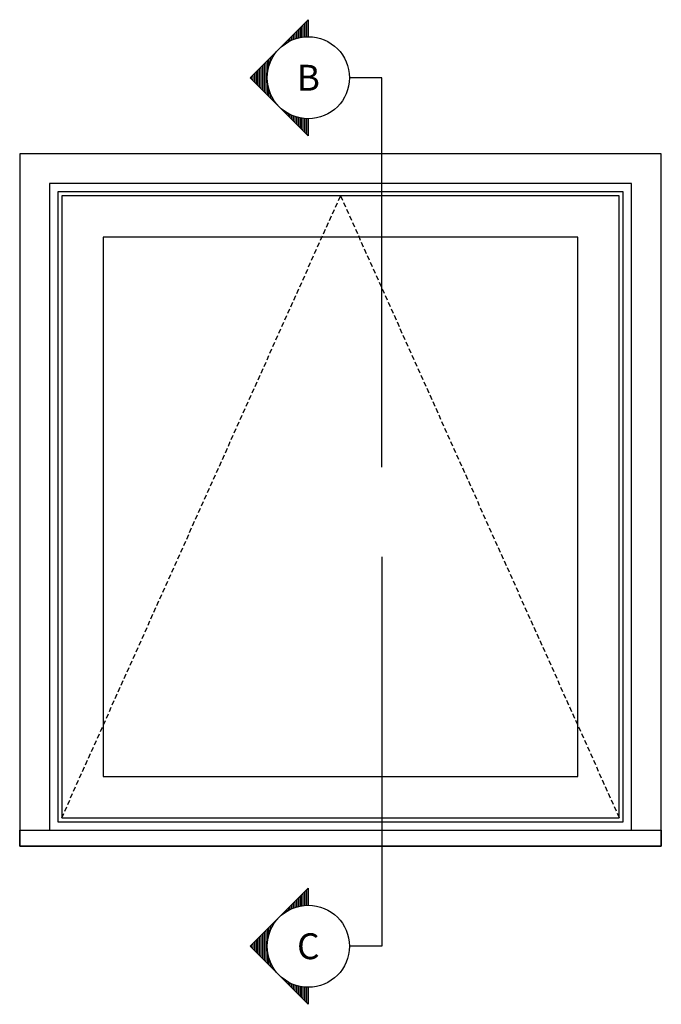
# Model space of a CAD drawing. Extents: x -466 to 12817, y -2173 to 2415.
# Drawn here: x 11825 to 12817, y -1360 to 163 of the extents above; entities that cross this region are included whole.
import ezdxf
from ezdxf.enums import TextEntityAlignment as Align

# ---------------------------------------------------------------- set-up
doc = ezdxf.new("R2010")
doc.units = 0
doc.header["$MEASUREMENT"] = 0
doc.linetypes.add('HIDDEN', pattern=[0.375, 0.25, -0.125])
doc.layers.add('SYMBOLS', color=2, linetype='CONTINUOUS')
doc.layers.add('WINDOW_ELEVATION', color=4, linetype='CONTINUOUS')
doc.styles.get("Standard").update_dxf_attribs({"font": 'romans.shx', "height": 1.5})

# ---------------------------------------------------------------- blocks, each defined once
blk = doc.blocks.new('SECTION_SYMBOL')
at = {"layer": 'SYMBOLS'}
h = blk.add_hatch(dxfattribs=at)
h.set_pattern_fill('LINE', color=1, scale=20, style=0)
h.set_pattern_definition([(0, (-2165.858, -1529.2194), (0, 2.5), [])])
h.paths.add_polyline_path([(89.8, -63.5), (63.5, -63.5, -0.198912), (44.9, -108.4)])
h.paths.add_polyline_path([(44.9, -108.4, -0.414214), (-44.9, -108.4), (0, -153.3)])
h.paths.add_polyline_path([(-44.9, -108.4, -0.198912), (-63.5, -63.5), (-89.8, -63.5)])
blk.add_lwpolyline([(63.5, -63.5), (89.8, -63.5), (0, -153.3), (-89.8, -63.5), (-63.5, -63.5)], dxfattribs=at)
blk.add_circle((0, -63.5), 63.5, dxfattribs=at)

msp = doc.modelspace()

# ---------------------------------------------------------------- linework, layer by layer
at = {"layer": 'SYMBOLS'}
for p, q in [((12384.6, 72.75), (12334.6, 72.75)), ((12384.6, -529.68), (12384.6, 72.75)), ((12384.6, -668.06), (12384.6, -1270.49)), ((12384.6, -1270.49), (12334.6, -1270.49))]:
    msp.add_line(p, q, dxfattribs=at)
at = {"layer": 'WINDOW_ELEVATION', "color": 2, "linetype": 'HIDDEN', "ltscale": 30}
for p, q in [((11889.86, -1071.87), (12320.86, -109.87)), ((12320.86, -109.87), (12751.86, -1071.87))]:
    msp.add_line(p, q, dxfattribs=at)
at = {"layer": 'WINDOW_ELEVATION', "color": 4}
for points in [[(12816.86, -44.87), (11824.86, -44.87), (11824.86, -1115.87), (12816.86, -1115.87)], [(12770.86, -90.87), (11870.86, -90.87), (11870.86, -1090.87), (12770.86, -1090.87)], [(12687.86, -173.87), (11953.86, -173.87), (11953.86, -1007.87), (12687.86, -1007.87)], [(11824.86, -1090.87), (12816.86, -1090.87), (12816.86, -1115.87), (11824.86, -1115.87)]]:
    msp.add_lwpolyline(points, close=True, dxfattribs=at)
at = {"layer": 'WINDOW_ELEVATION', "color": 1}
for points in [[(12757.86, -103.87), (11883.86, -103.87), (11883.86, -1077.87), (12757.86, -1077.87)], [(12751.86, -109.87), (11889.86, -109.87), (11889.86, -1071.87), (12751.86, -1071.87)]]:
    msp.add_lwpolyline(points, close=True, dxfattribs=at)

# ---------------------------------------------------------------- block references
at = {"layer": 'SYMBOLS', "rotation": 270}
for p in [(12334.6, 72.75), (12334.6, -1270.49)]:
    msp.add_blockref('SECTION_SYMBOL', p, dxfattribs=at)

# ---------------------------------------------------------------- texts
at = {"layer": 'SYMBOLS', "color": 3}
for s, p in [('B', (12271.1, 72.75)), ('C', (12271.1, -1270.49))]:
    msp.add_text(s, height=40, dxfattribs=at).set_placement(p, align=Align.MIDDLE_CENTER)

doc.saveas('drawing.dxf')
